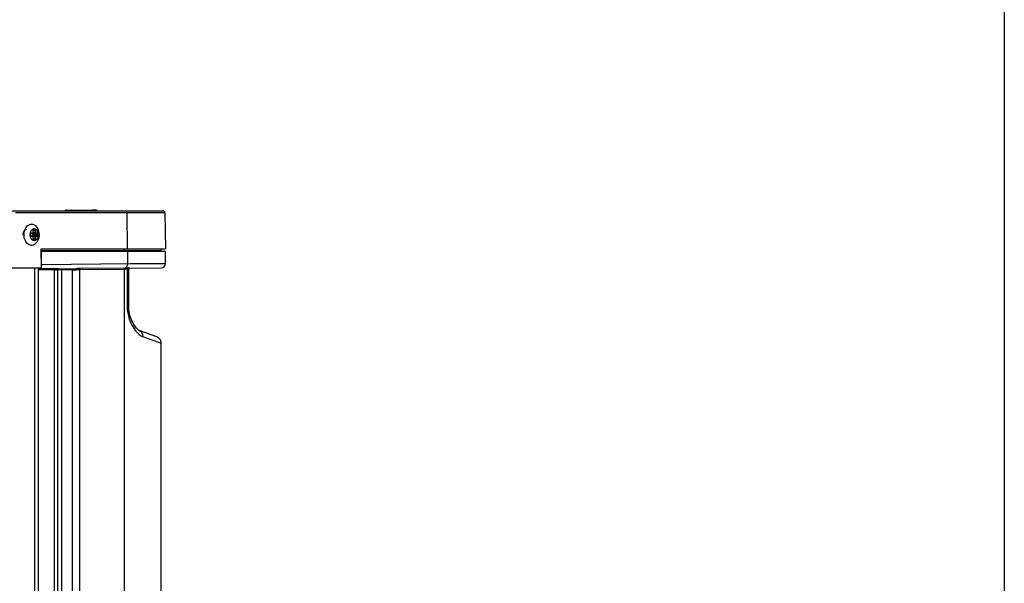
# Model space of a CAD drawing. Units: millimetres. Extents: x 1703.1 to 1721.2, y 1229.1 to 1241.2.
# Drawn here: x 1705.6 to 1706.1, y 1230.4 to 1230.7 of the extents above; entities that cross this region are included whole.
import ezdxf

# ---------------------------------------------------------------- set-up
doc = ezdxf.new("R2010")
doc.units = ezdxf.units.MM
doc.layers.add('TS - BLOCOS', color=50, linetype='Continuous')

# ---------------------------------------------------------------- blocks, each defined once
blk = doc.blocks.new('LxAxP(565  x704 x 452) EVAP. LATERAL DIREITA')
at = {"color": 2, "linetype": 'Continuous'}
for p, q in [((0.1087995976758975, 0.1856461549114101), (0.2811718432021735, 0.1856461549114101)), ((0.2821723133602063, 0.1846635989977585), (0.2141034742562624, 0.184663599043688)), ((0.2366556582783232, 0.1858961570164865), (0.2366556063188909, 0.1856461549114101)), ((0.2367858722209348, 0.1858961570164865), (0.2366556582783232, 0.1858961570164865)), ((0.236850067618434, 0.1858961570164865), (0.236850067618434, 0.1856461549114101)), ((0.2368866059568973, 0.1858961570164865), (0.236886541450076, 0.1856461549114101)), ((0.2370159338115627, 0.1858961570164865), (0.2368866059568973, 0.1858961570164865)), ((0.2370929243752471, 0.1858961570164865), (0.2370929243752471, 0.1856461549114101)), ((0.237106188398684, 0.1858961570164865), (0.237106188398684, 0.1856461549114101)), ((0.2372717886410101, 0.1858961570164865), (0.2372717886410101, 0.1856461549114101)), ((0.2373542398272548, 0.1858961570164865), (0.2373542398272548, 0.1856461549114101)), ((0.2373686121209175, 0.1858961570164865), (0.2373685605525679, 0.1856461549114101)), ((0.237498679822238, 0.1858961570164865), (0.2373686121209175, 0.1858961570164865)), ((0.2375495340820635, 0.1858961570164865), (0.2375495340820635, 0.1856461549114101)), ((0.2376251821297046, 0.1858961570164865), (0.2376251821297046, 0.1856461549114101)), ((0.2376251821297046, 0.1858961570164865), (0.2392503516621218, 0.1858961570164865)), ((0.2392503516621218, 0.1858961570164865), (0.2392503516621218, 0.1856461549114101)), ((0.2396384926341852, 0.1858961570164865), (0.2392887791120302, 0.1858961570164865)), ((0.2396384926341852, 0.1858961570164865), (0.2396384926341852, 0.1856461549114101)), ((0.2397050948675314, 0.1858961570164865), (0.2397050948675314, 0.1856461549114101)), ((0.2397098206420196, 0.1858961570164865), (0.23970977886529, 0.1857295164109019)), ((0.2397503280644742, 0.1858961570164865), (0.2397098206420196, 0.1858961570164865)), ((0.239891789320609, 0.1858961570164865), (0.239891789320609, 0.1856461549114101)), ((0.239891789320609, 0.1858961570164865), (0.2415169288942707, 0.1858961570164865)), ((0.2415169288942707, 0.1858961570164865), (0.2415169288942707, 0.1856461549114101)), ((0.241643610794199, 0.1858961570164865), (0.241643610794199, 0.1856461549114101)), ((0.2417518497877609, 0.1858961570164865), (0.2417518497877609, 0.1856461549114101)), ((0.2418445873991004, 0.1858961570164865), (0.2418445873991004, 0.1856461549114101)), ((0.2418445873991004, 0.1858961570164865), (0.2490866352891317, 0.1858961570164865)), ((0.2434759889165434, 0.1858961570164865), (0.2434759889165434, 0.1856461549114101)), ((0.244393776576544, 0.1858961570164865), (0.244393776576544, 0.1856461549114101)), ((0.2490866352891317, 0.1858961570164865), (0.2490866352891317, 0.1856461549114101)), ((0.2491885697181715, 0.1858961570164865), (0.2491885697181715, 0.1856461549114101)), ((0.249199100808255, 0.1858961570164865), (0.2491885697181715, 0.1858961570164865)), ((0.249199100808255, 0.1858961570164865), (0.249199100808255, 0.1856461549114101)), ((0.2492875501975504, 0.1858961570164865), (0.249224311855869, 0.1858961570164865)), ((0.2492245609646488, 0.1858961570164865), (0.2492245609646488, 0.1856461549114101)), ((0.2495040890808014, 0.1858961570164865), (0.2494929875883827, 0.1858961570164865)), ((0.2495040890808014, 0.1858961570164865), (0.2495040890808014, 0.1856461549114101)), ((0.2495163085768581, 0.1858961570164865), (0.2495163085768581, 0.1856461549114101)), ((0.2510265263845213, 0.1858961570164865), (0.2495163085786771, 0.1858961570164865)), ((0.2495889960136992, 0.1858961570164865), (0.2495889960136992, 0.1856461549114101)), ((0.2510050854634756, 0.1856461549114101), (0.2510050854634756, 0.1858961570164865)), ((0.2510265263845213, 0.1858961570164865), (0.2510265263845213, 0.1856461549114101)), ((0.2651701324502937, 0.1683460092272071), (0.2649584665305156, 0.184663599043688)), ((0.2821723133602063, 0.1846635989977585), (0.2824571379496774, 0.1683460092272071)), ((0.2181167468625063, 0.1760725403605647), (0.2182757264781685, 0.1767062410463041)), ((0.2182757264781685, 0.1767062410463041), (0.2184933537009783, 0.1772997441389634)), ((0.2184933537009783, 0.1772997441389634), (0.2187652107004396, 0.1778410015353984)), ((0.2207130717415566, 0.1794278900774771), (0.2211647729182005, 0.1794761029523215)), ((0.2208563652184239, 0.1794761029523215), (0.2211647729182005, 0.1794761029523215)), ((0.2209890895628632, 0.1751880086249002), (0.2209799091688183, 0.1750840447475639)), ((0.2209799091688183, 0.1743680811578088), (0.2209799091688183, 0.1750840447475639)), ((0.221005594903545, 0.1750840445452013), (0.2209799091688183, 0.1750840445452013)), ((0.221005594903545, 0.1743680811578088), (0.221005594903545, 0.1750840445452013)), ((0.2210055980922334, 0.1750840445524773), (0.2210106574311794, 0.1751547622379803)), ((0.2210230672044418, 0.1752077134797219), (0.2219737311334029, 0.1753843085457447)), ((0.2219477909784473, 0.1753818111019427), (0.2210236359678674, 0.1752101403217239)), ((0.2211411088355817, 0.1753745291966879), (0.2211803094705829, 0.1753818111019427)), ((0.2211565454435913, 0.1753797176311309), (0.2211803098525706, 0.1753818111019427)), ((0.2219477909784473, 0.1753818111019427), (0.2211803094705829, 0.1753818111019427)), ((0.2212455686094472, 0.1754810665515834), (0.2220130493478791, 0.1754810665515834)), ((0.221645694140534, 0.175147022091096), (0.2232238647102349, 0.1753818110419161)), ((0.221645694140534, 0.175147022091096), (0.2224131748807849, 0.175147022091096)), ((0.2219477910202841, 0.1753818111019427), (0.2219730780325335, 0.175392384944189)), ((0.2219733255333267, 0.1753842334087494), (0.2219477916914911, 0.17538181123291)), ((0.2219730780325335, 0.175392384944189), (0.2219938041071146, 0.1754139189442867)), ((0.2221550594640576, 0.1769305232992338), (0.2221458790700126, 0.1768265594200784)), ((0.2221458790700126, 0.1756795774535931), (0.2221458790700126, 0.1768265594200784)), ((0.2221715648029203, 0.1768265592199896), (0.2221458790700126, 0.1768265592199896)), ((0.2221458790700126, 0.1756795774535931), (0.2221715647901874, 0.1756795774535931)), ((0.2230245978698804, 0.1756795774558668), (0.2221484871952271, 0.1755492340912497)), ((0.2221715648029203, 0.1766996499563902), (0.2230245978698804, 0.1768265605678607)), ((0.2221715648029203, 0.1756795774535931), (0.2221715648029203, 0.1768265592199896)), ((0.2228253445373412, 0.1771243257671813), (0.2222216906084213, 0.1770345166601146)), ((0.222307078734957, 0.1771170438714762), (0.2223462793281215, 0.1771243257671813)), ((0.2223225153429667, 0.1771222323059192), (0.222346279753765, 0.1771243257740025)), ((0.2228253445373412, 0.1771243257671813), (0.2223462793281215, 0.1771243257671813)), ((0.2224115385088226, 0.1772235812263716), (0.222890611661569, 0.1772235812263716)), ((0.2239913140892895, 0.1753818110419161), (0.2224131748807849, 0.175147022091096)), ((0.2226124194603472, 0.1748492557367172), (0.224190567716505, 0.1750840458862513)), ((0.2226590571026463, 0.1774760786543084), (0.2226510150630929, 0.1774760786543084)), ((0.2230245978698804, 0.1756795774558668), (0.2230245978698804, 0.1768265605678607)), ((0.2231562711021979, 0.1768265594223521), (0.2230245978698804, 0.1768265594223521)), ((0.2230245978698804, 0.1756795773917474), (0.2231562711021979, 0.1756795773917474)), ((0.2231562711021979, 0.1768265594200784), (0.2231562711021979, 0.1756795774535931)), ((0.2239913140892895, 0.1753818110419161), (0.2232238647102349, 0.1753818110419161)), ((0.2232891008225124, 0.1754810665515834), (0.2240565815591253, 0.1754810665515834)), ((0.224190567716505, 0.1743680941622188), (0.224190567716505, 0.1750840458862513)), ((0.2243222410015733, 0.1750840447475639), (0.224190567716505, 0.1750840447475639)), ((0.2243222409997543, 0.1750840447475639), (0.2243222409997543, 0.1743680811578088)), ((0.2176931974336185, 0.1744079842928841), (0.2176438100977975, 0.1747460725737255)), ((0.218485770157713, 0.1721700481166408), (0.2182698998731212, 0.1727649825597837)), ((0.2187560241636675, 0.1716270007441381), (0.218485770157713, 0.1721700481166408)), ((0.2209799091688183, 0.1743680811578088), (0.221005594898088, 0.1743680811578088)), ((0.2210231022017979, 0.1742444059264017), (0.2219737315426755, 0.1740678172841399)), ((0.2210236776118109, 0.1742419767147112), (0.2219477679900592, 0.1740703148634566)), ((0.2211803186091856, 0.1740703148634566), (0.2211410464205983, 0.1740776100050425)), ((0.2211803091213369, 0.1740703150107947), (0.2211566600253718, 0.174072387203978)), ((0.2211803186091856, 0.1740703148634566), (0.2219477679900592, 0.1740703148634566)), ((0.2220130493478791, 0.1739710593537893), (0.2212455686094472, 0.1739710593537893)), ((0.2224131748807849, 0.1743051038147314), (0.221645694140534, 0.1743051038147314)), ((0.2232238424512616, 0.1740703148038847), (0.221645694140534, 0.1743051038147314)), ((0.2219477803610062, 0.174070314670189), (0.2219732570665656, 0.1740679050803919)), ((0.2219739400807157, 0.1740591267162017), (0.2219477906128304, 0.1740703148634566)), ((0.2219949758200528, 0.1740364247016259), (0.2219739400807157, 0.1740591267162017)), ((0.2221715647992824, 0.17377254851408), (0.2221458790700126, 0.17377254851408)), ((0.2221458790700126, 0.1726255664852943), (0.2221458790700126, 0.1737725484517796)), ((0.2221458790700126, 0.1726255664830205), (0.2221715647992824, 0.1726255664830205)), ((0.2221487233982771, 0.1739028416004658), (0.2230245974660647, 0.1737725146417688)), ((0.2221715648029203, 0.1726255664830205), (0.2221715648029203, 0.17377254851408)), ((0.2230245974660647, 0.172625579540636), (0.2221715648029203, 0.1727524824468674)), ((0.2222217707640084, 0.1724175981889857), (0.222825354003362, 0.1723278001381914)), ((0.2223462887905043, 0.1723278001381914), (0.2223070163199736, 0.1723350953329827)), ((0.2223462790225312, 0.1723278003382802), (0.2223226299265662, 0.1723298725291897)), ((0.2223462887905043, 0.1723278001381914), (0.222825354003362, 0.1723278001381914)), ((0.222890611661569, 0.1722285446794558), (0.2224115385088226, 0.1722285446794558)), ((0.2224131748807849, 0.1743051038147314), (0.223991323959126, 0.1740703148038847)), ((0.2226124194603472, 0.1748492557367172), (0.2226124194603472, 0.1746028701686555)), ((0.224190567716505, 0.1743680941622188), (0.2226124194603472, 0.1746028701686555)), ((0.2226430865175644, 0.1719760481046251), (0.2226511419685266, 0.1719760481046251)), ((0.222954938402836, 0.1720137936672472), (0.2226511419685266, 0.1719760481046251)), ((0.2231562711021979, 0.1737725484517796), (0.2230245974660647, 0.1737725484517796)), ((0.2230245974660647, 0.172625579540636), (0.2230245974660647, 0.1737725146417688)), ((0.2230245974660647, 0.1726255666858378), (0.2231562711021979, 0.1726255666858378)), ((0.2231562711021979, 0.1737725484517796), (0.2231562711021979, 0.1726255664852943)), ((0.2232238424512616, 0.1740703148038847), (0.223991323959126, 0.1740703148038847)), ((0.2240565815591253, 0.1739710593537893), (0.2232891008225124, 0.1739710593537893)), ((0.224190567716505, 0.1743680813601713), (0.2243222410015733, 0.1743680813601713)), ((0.2208563652184239, 0.1699760229530511), (0.2211647729182005, 0.1699760229530511)), ((0.2258901286822947, 0.1596459359625442), (0.2257772744524118, 0.1683460092272071)), ((0.2257772744524118, 0.1683460092272071), (0.2824565083028574, 0.1683460092272071)), ((0.2804525599512999, 0.1673259655135553), (0.2257905056940217, 0.1673259963431519)), ((0.2257939848659589, 0.1670577826735098), (0.225951455095128, 0.1670259981101481)), ((0.2824525767919113, 0.1670259909778906), (0.225951455095128, 0.1670259981101481)), ((0.225951455095128, 0.1610233283654452), (0.225951455095128, 0.1670259936850016)), ((0.2637568330083013, 0.1673259963431519), (0.2637568330083013, 0.1683460092272071)), ((0.2652431351762061, 0.1670259981101481), (0.2637568330083013, 0.1673260006373312)), ((0.2652428521469119, 0.1613662194804419), (0.2652428521469119, 0.1670259936850016)), ((0.2804525599512999, 0.1673259655135553), (0.2804525599512999, 0.1683460092272071)), ((0.2804525599512999, 0.1673259655135553), (0.2824525725282001, 0.1670259625470862)), ((0.2824525767919113, 0.161510590207854), (0.2824525767919113, 0.1670259909778906)), ((0.1993071390843397, 0.1596459359625442), (0.2258901286822947, 0.1596459359625442)), ((0.2229788507611374, -0.215533796872478), (0.2229788507611374, 0.1596459359625442)), ((0.2318813790261629, 0.1587215565937186), (0.2244651529290422, 0.1586568361785794)), ((0.2244651529290422, 0.1586568361785794), (0.2244651529290422, -0.005175452006369596)), ((0.2252417679483187, 0.159374999217107), (0.2247747992114455, 0.1591498553834754)), ((0.2321891245574079, 0.1592145592198904), (0.2247747992114455, 0.1591498553834754)), ((0.2254833140668779, 0.1596459359625442), (0.2252417679483187, 0.159374999217107)), ((0.225951455095128, 0.1610233283654452), (0.2258793180099019, 0.1604793441306356)), ((0.2664533969673357, 0.1613764836320115), (0.225951455095128, 0.1610233283654452)), ((0.2318813790261629, -0.006383476843438984), (0.2318813790261629, 0.1587215565937186)), ((0.2349914248916321, 0.1587148100593367), (0.2328505511322874, 0.1586998349416717)), ((0.2333146780219977, 0.1591998201120077), (0.2330110725742998, 0.1592042856755143)), ((0.2331656912829203, 0.1587028602675673), (0.2331656912829203, -0.007892710574651574)), ((0.2333146780219977, 0.1591998201120077), (0.2420100164908945, 0.1592757031812653)), ((0.2349914248916321, 0.1587366659473446), (0.2349914248916321, -0.214027210758104)), ((0.2400002956928802, 0.1587366659473446), (0.2349914248916321, 0.1587366659473446)), ((0.2400002956928802, 0.1587585216652769), (0.241791663253025, 0.1587757180109293)), ((0.2400002956928802, -0.2179763922290476), (0.2400002956928802, 0.1587366659473446)), ((0.2432802169387287, 0.1588210320815051), (0.263756789809122, 0.1589997313412823)), ((0.2432802169387287, 0.1588210320815051), (0.2432802169387287, -0.2169019798507179)), ((0.2640737982037535, 0.1594928123063255), (0.2435879526092322, 0.1593140350391877)), ((0.2649998930937727, 0.1590052102956179), (0.263756789809122, 0.1590052102956179)), ((0.263756789809122, -0.004146215580476564), (0.263756789809122, 0.1589997313412823)), ((0.2653156923461211, 0.1595036011613047), (0.2640737077254016, 0.1594927995438411)), ((0.2649998930937727, 0.1590052102956179), (0.2649998939341458, 0.1418416945202807)), ((0.2656642431502405, 0.1595009924794795), (0.2653156923461211, 0.1595036011613047)), ((0.2656417601810972, 0.1589861709239813), (0.2657130947009136, 0.1589868925275368)), ((0.2657100434316817, 0.1592414039560026), (0.2656417620273714, 0.1589861707720956)), ((0.265930766805468, 0.1594915429282082), (0.2656642431502405, 0.1595009924794795)), ((0.2657130947009136, 0.1418416945157333), (0.2657130947009136, 0.1589865263667889)), ((0.2661253293008485, 0.1594861573589696), (0.265930766805468, 0.1594915429282082)), ((0.2659491861941206, 0.159411572452882), (0.2662086315576744, 0.1594868760644204)), ((0.2660534543720132, 0.1594418361287353), (0.2661316517678642, 0.1594645244899766)), ((0.2661255082184653, 0.1594861558892262), (0.2805690517307085, 0.1596122027835918)), ((0.2824525767919113, 0.1615121403588091), (0.2664533969673357, 0.1613764836320115)), ((0.2657130947009136, 0.1418416945157333), (0.2649998947690619, 0.1418416945157333)), ((0.2686715260970232, 0.1328243222424135), (0.2681054691402096, 0.1335977371077206)), ((0.2697098015887605, 0.1316341870206088), (0.2691995550630963, 0.1321083306379478)), ((0.27847846766781, 0.1281472731802751), (0.2704605082999478, 0.1310655717288682)), ((0.2720462732941087, 0.1282465461031279), (0.2771278262098349, 0.1264824365466666)), ((0.2771278262098349, 0.1264824365466666), (0.2804525599494809, 0.1253282790676167)), ((0.2804524381917872, 0.1253281703361608), (0.28043300302852, 0.1256691021567349)), ((0.2804525599512999, 0.01002053643787804), (0.2804525599512999, 0.1253885081614499))]:
    blk.add_line(p, q, dxfattribs=at)
for points in [[(0.2649584665305156, 0.184663599043688), (0.2648524334399553, 0.1851611889023843), (0.2645757154259627, 0.1855207735625299), (0.2642154286331788, 0.1856461549114101)], [(0.2176438100977975, 0.1747460725737255), (0.2177587568930903, 0.1757028534220808), (0.2181108912154741, 0.1765139186959459), (0.2186465655831853, 0.177055808852856), (0.2192841788109945, 0.177246084174385)], [(0.2182698998731212, 0.1727649825597837), (0.2181127954772819, 0.1733997269088832), (0.2180176461879455, 0.1740613958645554), (0.2179863835281139, 0.1747365575524782), (0.2180196421377332, 0.1754115062012715), (0.2181167468625063, 0.1760725403605647)], [(0.2187652107004396, 0.1778410015353984), (0.2190857787845744, 0.1783190257178831), (0.2194485504242039, 0.178724112799955), (0.2198461613588734, 0.1790480395188752), (0.2202705400923151, 0.179284230166104), (0.2207130717415566, 0.1794278900774771)], [(0.2226430865175644, 0.1719760481046251), (0.2223410341794079, 0.1720153555388606), (0.2220468163668556, 0.1721285400717534), (0.2217691445712262, 0.1723124692348392), (0.2215166453206621, 0.1725608118622404), (0.2212927870241401, 0.1728707991251213), (0.2211062707865494, 0.1732318604899774), (0.2209624969709694, 0.1736331961824362), (0.2208651678083697, 0.1740634391439926), (0.220816603383355, 0.1745107041906522), (0.2208177985976363, 0.174963066217515), (0.2208685319274082, 0.1754086191385795), (0.2209673925462994, 0.1758356714767615), (0.2211118477916898, 0.1762330653664321), (0.2212983086046734, 0.176590315410067), (0.221521773672066, 0.1768972931299686), (0.221774025425475, 0.177143625538065), (0.2220519504026015, 0.1773262404931302)], [(0.2212455686094472, 0.1754810665515834), (0.2211756007145596, 0.1754671848007092), (0.2211117223941983, 0.175427469358965), (0.2210573294178175, 0.1753648788539977), (0.2210155520842818, 0.175283514054172), (0.2209890895628632, 0.1751880086249002)], [(0.2210106574311794, 0.1751547622379803), (0.2210283517979406, 0.1752302622990101), (0.2210565393688739, 0.1752938487447864), (0.2210925738290825, 0.1753421634739425), (0.2211318975168979, 0.1753714280530403), (0.2211564887129498, 0.1753797070923611)], [(0.2211647729182005, 0.1699760229530511), (0.2216896814679785, 0.1700188814747889), (0.2222230595925794, 0.1701531366529707), (0.222739989112597, 0.170379650304767), (0.2232469900573051, 0.1707116682873675), (0.2237096825683693, 0.1711378490904281), (0.2241034999424301, 0.1716327917301896), (0.224448502962332, 0.1722276259342834), (0.2247092787674774, 0.1728675448830472), (0.2248883700631268, 0.1735431112274455), (0.224985232549443, 0.1742363704956915), (0.2250015423760487, 0.1749290030434167), (0.2249397670402686, 0.1756139439353319), (0.2248001342049974, 0.1762836576363043), (0.2245907248925505, 0.1769058095615037), (0.2243085955924471, 0.1774901508470066), (0.223970417646342, 0.1780037824273677), (0.2235891771288152, 0.178438928694959), (0.2231520500026818, 0.1788121432628031), (0.2226850142251351, 0.1791015242383764), (0.2222001086047385, 0.1793067505782346), (0.2216884020253929, 0.1794334542037177), (0.2211647729182005, 0.1794761029523215)], [(0.2212455686076282, 0.1754810665515834), (0.2212408507548389, 0.1754460036536329), (0.2212274928460829, 0.1754156977217463), (0.2212064574432588, 0.1753929978162887), (0.2211803102381964, 0.1753818111019427)], [(0.2214749779795966, 0.1752916602995356), (0.2214779050736979, 0.1752836160117113), (0.2214949692279333, 0.1752494791080608), (0.2215151347991196, 0.1752193679353695), (0.2215380072666449, 0.1751938800634889), (0.2215629121401435, 0.1751736850310408), (0.2215894305791153, 0.1751590076505636), (0.2216171528234554, 0.1751500540135567), (0.221645694140534, 0.175147022091096)], [(0.2219733972669928, 0.1753842494354103), (0.2220027433832001, 0.1753920887754248), (0.2220616342510766, 0.1754244960525284), (0.2221111577127886, 0.17547657438854), (0.2221472334476857, 0.1755443773749903), (0.222167520032599, 0.1756229628149413), (0.222171560568313, 0.1756795774308557)], [(0.2219938041071146, 0.1754139189442867), (0.2220079844319116, 0.1754447805446944), (0.2220130493915349, 0.1754810665515834)], [(0.2221458790700126, 0.1756795774535931), (0.2221392482570081, 0.1756173589465106), (0.2221204462603055, 0.1755623686071885), (0.2220913600849599, 0.1755189472014536), (0.222054550975372, 0.1754909114720249), (0.2220130493478791, 0.1754810665515834)], [(0.2220519504026015, 0.1773262404931302), (0.2223472117693746, 0.1774383322385802), (0.2226510150630929, 0.1774760786543084)], [(0.2224115385088226, 0.1772235812263716), (0.2223415706157539, 0.1772096994754975), (0.2222776922953926, 0.1771699840337533), (0.2222232993190119, 0.1771073935283312), (0.2221815219818382, 0.1770260287285055), (0.2221550594640576, 0.1769305232992338)], [(0.2221715679934277, 0.176826559224537), (0.2221766273305548, 0.1768972769104948), (0.2221943216991349, 0.1769727769737983), (0.2222225092664303, 0.1770363634173009), (0.2222585437302769, 0.177084678148276), (0.2222978674162732, 0.1771139427278285), (0.2223224586141441, 0.1771222217648756)], [(0.2224115385088226, 0.1772235812263716), (0.2224068206560332, 0.1771885183256927), (0.2223934627454582, 0.1771582123942608), (0.2223724273444532, 0.177135512491077), (0.222346280088459, 0.1771243257671813)], [(0.2224131748807849, 0.175147022091096), (0.2224417673587595, 0.1751439792228666), (0.2224695637141849, 0.1751349818691779), (0.2224961231459019, 0.1751202463328809), (0.2225210202886956, 0.1751000125632345), (0.2225438623354421, 0.1750745105878195), (0.2225640106425999, 0.1750443736113994), (0.2225810653580993, 0.1750101912475657), (0.2225945784721262, 0.1749729714970272), (0.2226043995560758, 0.1749333403117816), (0.2226103907087236, 0.1748919100700732), (0.2226124194603472, 0.1748492557367172)], [(0.2226590571026463, 0.1774760786543084), (0.2229611159909837, 0.1774367703665121), (0.2232553338053549, 0.177323585834074), (0.2235330055991653, 0.1771396566705334), (0.2237855048479105, 0.176891314043587), (0.2240093631462514, 0.1765813267802514), (0.2241958793856611, 0.17622026541585), (0.2243396531976032, 0.1758189297229364), (0.2244369823602028, 0.1753886867613801), (0.2244855467870366, 0.1749414217151752), (0.2244843515727553, 0.1744890596878577), (0.2244336182411644, 0.1740435067690669), (0.2243347576222732, 0.1736164544290659), (0.2241903023787017, 0.1732190605393953), (0.2240038415657182, 0.1728618104957604), (0.2237803764983255, 0.1725548327754041), (0.2235281247430976, 0.1723085003677625), (0.223250199765971, 0.1721258854122425), (0.222954938402836, 0.1720137936672472)], [(0.2228253518951533, 0.1771243255670925), (0.2228797610896436, 0.1771143762607608), (0.2229292123829509, 0.1770847580487498), (0.2229707955957565, 0.1770375071591843), (0.2230017491219769, 0.1769758876280321), (0.2230200346602942, 0.176904261344589), (0.2230245978680614, 0.1768265599948791)], [(0.2228253531066002, 0.1771243257671813), (0.222850638177988, 0.1771348982201744), (0.2228713639851776, 0.1771564302680417), (0.2228855455996381, 0.1771872918770896), (0.2228906115251448, 0.1772235812263716)], [(0.2231562711021979, 0.1768265594200784), (0.2231469823982479, 0.176931124800376), (0.2231204075815185, 0.177026589450179), (0.223078526354584, 0.1771078784804558), (0.2230240826775116, 0.1771703137255827), (0.2229601770741283, 0.177209861339179), (0.222890611661569, 0.1772235812263716)], [(0.223223854736716, 0.1753818112442787), (0.2231742011208553, 0.1753922823540961), (0.2231275142403319, 0.1754221554010655), (0.2230868343976908, 0.175469372905809), (0.2230548201678175, 0.1755308021383826), (0.2230335909407586, 0.175602420762516), (0.2230245987611852, 0.1756795775872888)], [(0.2232891008225124, 0.1754810665515834), (0.2232474685151828, 0.1754909761439194), (0.2232106727933569, 0.1755190752874114), (0.2231816182029434, 0.1755625438936477), (0.2231628586378065, 0.1756175542482197), (0.2231562711021979, 0.1756795774535931)], [(0.2232891008225124, 0.1754810665515834), (0.2232843839246925, 0.1754460070874302), (0.2232710272928671, 0.1754157012042015), (0.223249991549892, 0.1753929991896257), (0.2232238420856447, 0.1753818110419161)], [(0.2239913217963476, 0.1753818108950327), (0.2240457309871999, 0.1753718615859725), (0.2240951822823263, 0.17534224337669), (0.2241367654969508, 0.1752949924848508), (0.2241677190213522, 0.1752333729532438), (0.2241860045596695, 0.1751617466702555), (0.2241905677692557, 0.1750840453205456)], [(0.2239913226912904, 0.1753818110419161), (0.2240166080791823, 0.1753923835481146), (0.2240373338863719, 0.1754139155955272), (0.2240515154990135, 0.1754447772027561), (0.2240565814263391, 0.1754810665515834)], [(0.2243222409997543, 0.1750840447475639), (0.2243129522976233, 0.1751886101260425), (0.2242863774790749, 0.1752840747781192), (0.2242444962557784, 0.1753653638061223), (0.2241900525787059, 0.1754277990507944), (0.2241261469716846, 0.1754673466671193), (0.2240565815591253, 0.1754810665515834)], [(0.2211507284355321, 0.169976069326367), (0.2206991742204991, 0.1700272646271515), (0.2202570716526679, 0.1701738454753468), (0.2198333954092959, 0.1704128362835036), (0.2194367461142974, 0.1707393855376722), (0.219075175738908, 0.1711468642970431), (0.2187560241636675, 0.1716270007441381)], [(0.2209799091688183, 0.1743680811578088), (0.2209891978745873, 0.1742635157797849), (0.2210157726913167, 0.1741680511277082), (0.2210576539127942, 0.1740867620997051), (0.2211120975916856, 0.174024326855033), (0.2211760031968879, 0.1739847792387081), (0.2212455686094472, 0.1739710593537893)], [(0.2210286560602981, 0.1742209590915991), (0.2210108214658248, 0.1742962517600972), (0.2210055983487109, 0.1743680811532613)], [(0.2211565728139249, 0.1740724060964567), (0.2211320431233617, 0.1740806275984141), (0.2210928537369909, 0.1741096812429532), (0.2210568845021044, 0.1741576838408037), (0.2210286560602981, 0.1742209590915991)], [(0.2211803100090037, 0.1740703148634566), (0.2212055953968957, 0.1740597423577128), (0.2212263212059042, 0.1740382103098455), (0.2212405028185458, 0.1740073487030713), (0.2212455687440524, 0.1739710593537893)], [(0.221645694140534, 0.1743051038147314), (0.2216171016625594, 0.174302060946502), (0.221589305308953, 0.1742930635928133), (0.221562745873598, 0.1742783280565163), (0.2215378487344424, 0.1742580942891436), (0.2215150066876959, 0.1742325923114549), (0.2214948583787191, 0.17420245533458), (0.2214778036650387, 0.1741682729712011), (0.2214749696595391, 0.1741604671519781)], [(0.2221715611667605, 0.1737725485277224), (0.2221678581427113, 0.1738267740261108), (0.2221479860927502, 0.173905772659964), (0.2221120852718741, 0.1739742418744754), (0.2220624562869489, 0.1740269864521906), (0.2220032140066905, 0.1740598698752365), (0.2219733018664556, 0.1740678966807536)], [(0.2220130493496981, 0.1739710593537893), (0.2220083324518782, 0.1740061188183972), (0.2219949758200528, 0.1740364247016259)], [(0.2220130493478791, 0.1739710593537893), (0.2220546816552087, 0.173961149761908), (0.2220914773770346, 0.173933050618416), (0.2221205319656292, 0.173889582011725), (0.222139291532585, 0.1738345716576077), (0.2221458790700126, 0.1737725484517796)], [(0.2221458790700126, 0.1726255664852943), (0.2221551677721436, 0.1725210011049967), (0.222181742590692, 0.1724255364551937), (0.2222236238139885, 0.1723442474249168), (0.2222780674928799, 0.1722818121802447), (0.2223419730980822, 0.1722422645661936), (0.2224115385088226, 0.1722285446794558)], [(0.2223225427133002, 0.1723298914216684), (0.222298013022737, 0.1723381129236259), (0.2222588236345473, 0.1723671665704387), (0.2222228544032987, 0.1724151691687439), (0.2221946259614924, 0.1724784444172656), (0.2221767913670192, 0.172553737085309), (0.2221715682480863, 0.172625566478473)], [(0.2223462802248832, 0.1723278001381914), (0.222371565296271, 0.1723172276851983), (0.2223922911070986, 0.1722956956377857), (0.2224064727179211, 0.1722648340282831), (0.2224115386434278, 0.1722285446794558)], [(0.2226124194603472, 0.1746028701686555), (0.2226103833854722, 0.1745601393786274), (0.2226043629798369, 0.1745185983791089), (0.2225945029822469, 0.1744789059280265), (0.2225809639476211, 0.1744416977376204), (0.2225638997952046, 0.1744075608339699), (0.2225437342221994, 0.1743774496590049), (0.2225208617546741, 0.174351961789398), (0.2224959568811755, 0.1743317667546762), (0.2224694384422037, 0.1743170893764727), (0.2224417161996826, 0.1743081357367373), (0.2224131748807849, 0.1743051038147314)], [(0.222890611661569, 0.1722285446794558), (0.2228858938069607, 0.17226360757968), (0.2228725358963857, 0.1722939135115666), (0.2228515004935616, 0.1723166134142957), (0.2228253532393865, 0.1723278001381914)], [(0.2230245964765345, 0.1726255666903853), (0.2230199381847342, 0.1725472410303155), (0.2230013630087342, 0.1724751952742736), (0.2229701602627756, 0.1724136692523643), (0.222928500836133, 0.1723667704382024), (0.2228793305439467, 0.1723375855613085), (0.2228253536723059, 0.1723278001313702)], [(0.222890611661569, 0.1722285446794558), (0.2229605795564567, 0.1722424264298752), (0.2230244578749989, 0.1722821418720741), (0.2230788508531987, 0.1723447323770415), (0.2231206281867344, 0.1724260971768672), (0.223147090706334, 0.1725216026061389), (0.2231562711021979, 0.1726255664852943)], [(0.2230245987648232, 0.1737725313832925), (0.2230335912845476, 0.1738497054307118), (0.2230548276256741, 0.1739213420041779), (0.2230868476417527, 0.1739827727083139), (0.22312752606922, 0.1740299810248871), (0.2231742010335438, 0.1740598436804248), (0.2232238432807208, 0.1740703146792839)], [(0.2231562711021979, 0.1737725484517796), (0.2231629019133834, 0.173834766958862), (0.2231817039082671, 0.1738897572986389), (0.2232107900854317, 0.1739331787043739), (0.2232475991968386, 0.1739612144338025), (0.2232891008225124, 0.1739710593537893)], [(0.2232238424094248, 0.1740703148038847), (0.2232491294234933, 0.1740597409616385), (0.2232698554980743, 0.174038206961086), (0.2232840358210524, 0.174007345361133), (0.2232891007806757, 0.1739710593537893)], [(0.2240565815609443, 0.1739710593537893), (0.224051863706336, 0.1740061222544682), (0.22403850579758, 0.1740364281836264), (0.2240174703947559, 0.174059128089084), (0.2239913231896935, 0.1740703148038847)], [(0.2241905663777288, 0.1743680813647188), (0.2241859080859285, 0.1742897557023753), (0.2241673329081095, 0.1742177099486071), (0.2241361301621509, 0.1741561839266978), (0.2240944707373274, 0.1741092851107169), (0.224045300445141, 0.1740801002360968), (0.2239913235716813, 0.1740703148038847)], [(0.2240565815591253, 0.1739710593537893), (0.224126549454013, 0.1739849411046634), (0.2241904277761932, 0.1740246565464076), (0.224244820754393, 0.1740872470518298), (0.2242865980879287, 0.1741686118516554), (0.2243130606057093, 0.1742641172809272), (0.2243222409997543, 0.1743680811578088)], [(0.2247747992114455, 0.1591498553834754), (0.2245983419452386, 0.1590596664764234), (0.2244945240399829, 0.1588837328777117), (0.2244651529290422, 0.1586568361785794)], [(0.2318814046248008, 0.1587215568260945), (0.231919017909604, 0.1589431339275507), (0.2320277263952448, 0.1591207960095744), (0.2321891245865118, 0.1592145592198904)], [(0.2318814045956969, 0.1587215568351894), (0.2322650061014429, 0.158718813132964), (0.2325859427637624, 0.158707210666762), (0.2328505511322874, 0.1586998349416717)], [(0.2330110725742998, 0.1592042856755143), (0.2326413352329837, 0.1592128414481522), (0.2321891245574079, 0.1592145592198904)], [(0.2333146780711104, 0.1591998193916879), (0.2330871268732153, 0.1591345564802396), (0.2329159451328451, 0.1589551214742642), (0.232850550846706, 0.1586998349416717)], [(0.2350306101070601, 0.1592147948249476), (0.2350098642436933, 0.159150786875216), (0.2349953428583831, 0.1589712533709644), (0.2349913951711642, 0.1587148096523379)], [(0.2400002803715324, 0.158758521532036), (0.2400037250044988, 0.1590029255944501), (0.2400177605923091, 0.1591875177591646), (0.2400394953074283, 0.1592585067046457)], [(0.2420100173003448, 0.159275703224921), (0.2418993327464705, 0.1592078555581793), (0.2418196913695283, 0.159025474754344), (0.2417916601480101, 0.1587757179972868)], [(0.241791663253025, 0.1587757180109293), (0.2423420908671687, 0.1587906571658095), (0.2428365316336567, 0.1588101918719076), (0.2432802532202913, 0.1588210336572047)], [(0.2435879526092322, 0.1593140350391877), (0.2430793926087063, 0.1593039156441591), (0.2425519635307865, 0.159287423157366), (0.2420100164908945, 0.1592757031812653)], [(0.2435879720524099, 0.159314035209718), (0.2434296043938957, 0.1592233250953541), (0.2433193790911901, 0.1590467234236712), (0.2432802532130154, 0.1588210330705806)], [(0.2640737982219434, 0.1594928123063255), (0.2639126250105619, 0.159402252631935), (0.2637988104888791, 0.1592251923957519), (0.2637567465862958, 0.1589997287214828)], [(0.2640737982037535, 0.1594928123063255), (0.2645320211122453, 0.1597118855934241), (0.2649043720866757, 0.1601239585811527), (0.2651557133431197, 0.1606986339666037), (0.2652431351780251, 0.1613662218055651)], [(0.265315689955969, 0.1595036194835302), (0.2651532131767453, 0.1594129014088139), (0.2650400923666894, 0.1592362957348996), (0.2649998830565892, 0.1590106190442384)], [(0.2649998947690619, 0.1590106213766376), (0.265278853386917, 0.1590070122274483), (0.2656417601810972, 0.1589861709239813)], [(0.2661255137027183, 0.1594861545645472), (0.2658884514075908, 0.1594208340607111), (0.2657100434316817, 0.1592414039560026)], [(0.2657130739153217, 0.1589868968562769), (0.2657669676336809, 0.1592127040867126), (0.2659491400700063, 0.1594115590646652)], [(0.2657130931256688, 0.1589868970149837), (0.2657670055868948, 0.1592127426761181), (0.2659491861941206, 0.159411572452882)], [(0.2649998939341458, 0.1418416945202807), (0.2650557510223734, 0.1405119086130071), (0.2652293508599541, 0.1391222711231421), (0.265528357878793, 0.1376862860606707), (0.2659580343715788, 0.136222186444229), (0.2665187463571783, 0.1347578434169918), (0.2671963286811661, 0.1333447768624865), (0.2679647657660098, 0.132037305258109), (0.2687892869744246, 0.1308838315121648)], [(0.270428360610822, 0.1310775491533605), (0.2701201006839256, 0.1312566526617047), (0.269210208860386, 0.1320938844050943), (0.2681159417552408, 0.1335776781165805), (0.267073002512916, 0.1355752983931779), (0.2662605322675518, 0.1378910834882845), (0.2658018300608092, 0.1402807838367153), (0.2657131679152371, 0.1418416740798421)], [(0.2658000816481945, 0.1403115645357502), (0.265796084273461, 0.1403327627472208), (0.2657131957876118, 0.1418415962957624)], [(0.2662557581043075, 0.1379159554444414), (0.266247158861006, 0.1379406987125549), (0.2660322760602867, 0.1390802295936737)], [(0.2675994176315726, 0.1345670157711538), (0.2670536078439909, 0.1356202406218472), (0.2666717778265593, 0.1367189096877155)], [(0.2687892869744246, 0.1308838315121648), (0.269634625146864, 0.1299185804105036), (0.270473781038163, 0.1291550652194928), (0.2712843166063976, 0.1285992910602545), (0.2720462732941087, 0.1282465461031279)], [(0.2704602268331655, 0.1310657903177344), (0.2711640497054759, 0.1306496140632589), (0.2716926839511871, 0.129995855713787), (0.2719968227302161, 0.129168578491317), (0.2720461900280498, 0.1282465434928781)], [(0.28043300302852, 0.1256691021567349), (0.2801094643873512, 0.1267210922123923), (0.2794276332297159, 0.1275861902427096), (0.2784784929190209, 0.1281472639893764)]]:
    blk.add_lwpolyline(points, dxfattribs=at)
for centre, radius, start, end in [((0.2811724572438834, 0.1846461464897402), 0.001000008421823552, 0.99999729949998, 89.99984533690295), ((0.2336656954939826, 0.158702860145695), 0.0005000042097617664, 90.50000014337827, 180), ((0.2805525206695165, 0.1615121437030211), 0.001900015904633934, 270.499988678696, 0.04091495850735227)]:
    blk.add_arc(centre, radius, start, end, dxfattribs=at)

msp = doc.modelspace()

# ---------------------------------------------------------------- linework, layer by layer
at = {"layer": 'TS - BLOCOS', "color": 2}
msp.add_lwpolyline([(1703.122709751142, 1231.689545343636), (1706.074898888122, 1231.689545343636), (1706.074898888122, 1229.068878165332), (1703.122709751142, 1229.068878165332)], close=True, dxfattribs=at)

# ---------------------------------------------------------------- block references
msp.add_blockref('LxAxP(565  x704 x 452) EVAP. LATERAL DIREITA', (1705.410151333285, 1230.408878401606))

doc.saveas('drawing.dxf')
